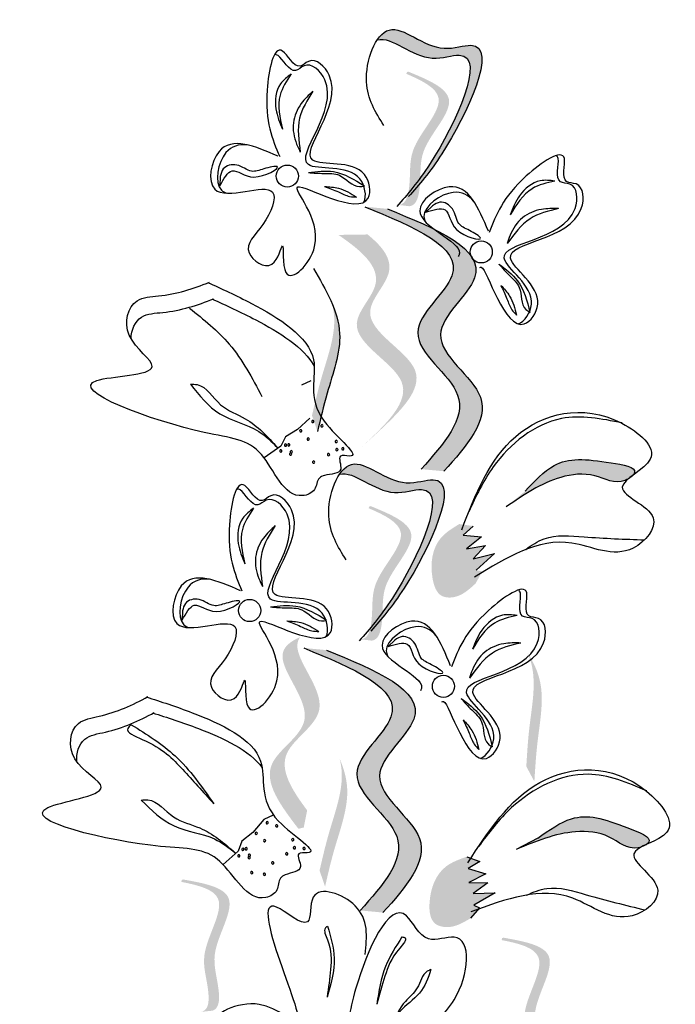
# Model space of a CAD drawing. Units: millimetres. Extents: x 49.7 to 123.8, y 50 to 147.4.
# Drawn here: x 50.7 to 52.1, y 112.1 to 114.1 of the extents above; entities that cross this region are included whole.
import ezdxf

# ---------------------------------------------------------------- set-up
doc = ezdxf.new("R2010")
doc.units = ezdxf.units.MM
doc.layers.add('Z_Pflanzebene', color=7, linetype='Continuous')
doc.layers.add('Z_Pflanzen', color=7, linetype='Continuous')

# ---------------------------------------------------------------- blocks, each defined once
blk = doc.blocks.new('Z_Lavendel_')
at = {"layer": 'Z_Pflanzen', "lineweight": 30, "true_color": 0x44a009}
h = blk.add_hatch(color=74, dxfattribs=at)
edge = h.paths.add_edge_path()
edge.add_spline(control_points=[(-5.0019, 27.6564), (-4.9846, 27.6764), (-4.9206, 27.7553), (-4.8137, 27.984), (-4.9672, 27.9281), (-5.0379, 28.0044), (-5.0729, 27.9733), (-5.0799, 27.9629)], knot_values=[0.883561, 0.883561, 0.883561, 0.883561, 1.33127, 2.496472, 2.777747, 3.378001, 3.566756, 3.566756, 3.566756, 3.566756], degree=3, periodic=0)
edge.add_spline(control_points=[(-5.0799, 27.9629), (-5.0797, 27.963), (-5.0498, 27.9711), (-4.9913, 27.908), (-4.8378, 27.9639), (-4.9343, 27.7575), (-4.9937, 27.6759), (-5.0042, 27.6625)], knot_values=[1.068339, 1.068339, 1.068339, 1.068339, 1.072316, 1.67257, 1.953845, 3.119046, 3.382077, 3.382077, 3.382077, 3.382077], degree=3, periodic=0)
edge.add_line((-5.0042, 27.6625), (-5.0019, 27.6564))
h = blk.add_hatch(color=74, dxfattribs=at)
edge = h.paths.add_edge_path()
edge.add_spline(control_points=[(-5.0362, 27.6241), (-5.0316, 27.6246), (-5.019, 27.6299), (-5.0096, 27.679), (-5.0194, 27.7495), (-4.917, 27.8438), (-4.987, 27.8793), (-5.0201, 27.8934)], knot_values=[0.560734, 0.560734, 0.560734, 0.560734, 1.190913, 2.562758, 5.447101, 10.10323, 13.468903, 13.468903, 13.468903, 13.468903], degree=3, periodic=0)
edge.add_spline(control_points=[(-5.0201, 27.8934), (-5.0195, 27.8947), (-5.0188, 27.8959), (-5.0182, 27.8972)], knot_values=[18.947861, 18.947861, 18.947861, 18.947861, 19.178659, 19.178659, 19.178659, 19.178659], degree=3, periodic=0)
edge.add_line((-5.0182, 27.8972), (-5.0155, 27.8976))
edge.add_spline(control_points=[(-5.0155, 27.8976), (-4.9762, 27.8814), (-4.8904, 27.8459), (-4.9981, 27.7467), (-4.9883, 27.6763), (-4.9976, 27.6278), (-5.0095, 27.6222), (-5.0135, 27.6215)], knot_values=[0, 0, 0, 0, 6.05927, 13.244655, 17.695802, 19.812847, 20.683744, 20.683744, 20.683744, 20.683744], degree=3, periodic=0)
edge.add_spline(control_points=[(-5.0135, 27.6215), (-5.0209, 27.6225), (-5.0285, 27.6234), (-5.0362, 27.6241)], knot_values=[3.688703, 3.688703, 3.688703, 3.688703, 4.546623, 4.546623, 4.546623, 4.546623], degree=3, periodic=0)
h = blk.add_hatch(color=74, dxfattribs=at)
edge = h.paths.add_edge_path()
edge.add_spline(control_points=[(-4.9428, 27.0777), (-4.8965, 27.1295), (-4.8088, 27.2277), (-5.0111, 27.3505), (-4.7984, 27.5096), (-4.9585, 27.5751), (-5.0588, 27.6162)], knot_values=[0, 0, 0, 0, 1.189658, 2.257664, 3.212729, 4.815743, 4.815743, 4.815743, 4.815743], degree=3, periodic=0)
edge.add_line((-5.0588, 27.6162), (-5.1054, 27.6206))
edge.add_spline(control_points=[(-5.1054, 27.6206), (-5.0051, 27.5795), (-4.845, 27.514), (-5.0578, 27.3549), (-4.8555, 27.2321), (-4.9432, 27.1338), (-4.9894, 27.082)], knot_values=[0, 0, 0, 0, 1.603014, 2.558079, 3.626085, 4.815743, 4.815743, 4.815743, 4.815743], degree=3, periodic=0)
edge.add_line((-4.9894, 27.082), (-4.9428, 27.0777))
h = blk.add_hatch(color=74, dxfattribs=at)
edge = h.paths.add_edge_path()
edge.add_line((-5.111, 27.1281), (-5.0836, 27.1528))
edge.add_spline(control_points=[(-5.0836, 27.1528), (-5.0345, 27.1985), (-4.9376, 27.2888), (-5.142, 27.383), (-5.0306, 27.4903), (-5.0683, 27.5384), (-5.0994, 27.5636)], knot_values=[1.581317, 1.581317, 1.581317, 1.581317, 5.969518, 10.234762, 12.618387, 15.483718, 15.483718, 15.483718, 15.483718], degree=3, periodic=0)
edge.add_line((-5.0994, 27.5636), (-5.1593, 27.5627))
edge.add_spline(control_points=[(-5.1593, 27.5627), (-5.112, 27.5302), (-5.0473, 27.4759), (-5.1694, 27.3583), (-4.965, 27.2642), (-5.0619, 27.1739), (-5.111, 27.1281)], knot_values=[0.665275, 0.665275, 0.665275, 0.665275, 4.446649, 6.830274, 11.095518, 15.483718, 15.483718, 15.483718, 15.483718], degree=3, periodic=0)
h = blk.add_hatch(color=74, dxfattribs=at)
edge = h.paths.add_edge_path()
edge.add_spline(control_points=[(-5.2022, 27.1592), (-5.1962, 27.1852), (-5.1808, 27.2516), (-5.1465, 27.3421), (-5.1638, 27.4018), (-5.1724, 27.4221)], knot_values=[0.549592, 0.549592, 0.549592, 0.549592, 1.117331, 1.997312, 2.458846, 2.458846, 2.458846, 2.458846], degree=3, periodic=0)
edge.add_spline(control_points=[(-5.1724, 27.4221), (-5.17, 27.4126), (-5.1622, 27.3634), (-5.1921, 27.2846), (-5.2074, 27.2182), (-5.2135, 27.1922)], knot_values=[3.19782, 3.19782, 3.19782, 3.19782, 4.05183, 7.578126, 9.853196, 9.853196, 9.853196, 9.853196], degree=3, periodic=0)
edge.add_line((-5.2135, 27.1922), (-5.2022, 27.1592))
h = blk.add_hatch(color=74, dxfattribs=at)
edge = h.paths.add_edge_path()
edge.add_spline(control_points=[(-5.0794, 26.7649), (-5.062, 26.785), (-4.9981, 26.8638), (-4.8911, 27.0925), (-5.0447, 27.0366), (-5.1154, 27.1129), (-5.1503, 27.0818), (-5.1573, 27.0715)], knot_values=[0.883561, 0.883561, 0.883561, 0.883561, 1.33127, 2.496472, 2.777747, 3.378001, 3.566756, 3.566756, 3.566756, 3.566756], degree=3, periodic=0)
edge.add_spline(control_points=[(-5.1573, 27.0715), (-5.1571, 27.0715), (-5.1273, 27.0796), (-5.0688, 27.0165), (-4.9152, 27.0724), (-5.0117, 26.866), (-5.0711, 26.7844), (-5.0817, 26.7711)], knot_values=[1.068339, 1.068339, 1.068339, 1.068339, 1.072316, 1.67257, 1.953845, 3.119046, 3.382077, 3.382077, 3.382077, 3.382077], degree=3, periodic=0)
edge.add_line((-5.0817, 26.7711), (-5.0794, 26.7649))
h = blk.add_hatch(color=74, dxfattribs=at)
edge = h.paths.add_edge_path()
edge.add_spline(control_points=[(-4.5546, 27.0697), (-4.553, 27.0715), (-4.5436, 27.0856), (-4.6384, 27.1021), (-4.7086, 27.108), (-4.7568, 27.0571), (-4.7763, 27.0365)], knot_values=[0, 0, 0, 0, 0.026547, 0.21034, 0.62128, 0.901123, 0.901123, 0.901123, 0.901123], degree=3, periodic=0)
edge.add_line((-4.7763, 27.0365), (-4.8147, 27.0047))
edge.add_spline(control_points=[(-4.8147, 27.0047), (-4.7793, 27.0289), (-4.7244, 27.0663), (-4.6343, 27.0771), (-4.5905, 27.0488), (-4.5665, 27.0608), (-4.5645, 27.062)], knot_values=[0.941704, 0.941704, 0.941704, 0.941704, 1.387469, 1.632284, 1.855192, 1.875474, 1.875474, 1.875474, 1.875474], degree=3, periodic=0)
edge.add_spline(control_points=[(-4.5645, 27.062), (-4.5615, 27.0645), (-4.5582, 27.0671), (-4.5546, 27.0697)], knot_values=[2.031207, 2.031207, 2.031207, 2.031207, 2.070878, 2.070878, 2.070878, 2.070878], degree=3, periodic=0)
h = blk.add_hatch(color=74, dxfattribs=at)
edge = h.paths.add_edge_path()
edge.add_spline(control_points=[(-5.1137, 26.7326), (-5.1091, 26.7332), (-5.0965, 26.7384), (-5.087, 26.7876), (-5.0968, 26.858), (-4.9944, 26.9523), (-5.0645, 26.9879), (-5.0975, 27.0019)], knot_values=[0.560734, 0.560734, 0.560734, 0.560734, 1.190913, 2.562758, 5.447101, 10.10323, 13.468903, 13.468903, 13.468903, 13.468903], degree=3, periodic=0)
edge.add_spline(control_points=[(-5.0975, 27.0019), (-5.0969, 27.0032), (-5.0963, 27.0044), (-5.0956, 27.0057)], knot_values=[18.947861, 18.947861, 18.947861, 18.947861, 19.178659, 19.178659, 19.178659, 19.178659], degree=3, periodic=0)
edge.add_line((-5.0956, 27.0057), (-5.093, 27.0061))
edge.add_spline(control_points=[(-5.093, 27.0061), (-5.0537, 26.9899), (-4.9679, 26.9544), (-5.0756, 26.8552), (-5.0657, 26.7848), (-5.0751, 26.7363), (-5.0869, 26.7307), (-5.0909, 26.73)], knot_values=[0, 0, 0, 0, 6.05927, 13.244655, 17.695802, 19.812847, 20.683744, 20.683744, 20.683744, 20.683744], degree=3, periodic=0)
edge.add_spline(control_points=[(-5.0909, 26.73), (-5.0984, 26.7311), (-5.1059, 26.7319), (-5.1137, 26.7326)], knot_values=[3.688703, 3.688703, 3.688703, 3.688703, 4.546623, 4.546623, 4.546623, 4.546623], degree=3, periodic=0)
h = blk.add_hatch(color=74, dxfattribs=at)
edge = h.paths.add_edge_path()
edge.add_spline(control_points=[(-4.9112, 26.9693), (-4.9252, 26.9608), (-4.9635, 26.9375), (-4.9737, 26.8749), (-4.9559, 26.8187), (-4.9106, 26.8171), (-4.891, 26.8351), (-4.8778, 26.8473)], knot_values=[0, 0, 0, 0, 0.161114, 0.441427, 0.586891, 0.672069, 0.848925, 0.848925, 0.848925, 0.848925], degree=3, periodic=0)
edge.add_line((-4.8778, 26.8473), (-4.864, 26.872))
edge.add_line((-4.864, 26.872), (-4.8766, 26.8749))
edge.add_line((-4.8766, 26.8749), (-4.8391, 26.9087))
edge.add_line((-4.8391, 26.9087), (-4.883, 26.8977))
edge.add_line((-4.883, 26.8977), (-4.8577, 26.9256))
edge.add_line((-4.8577, 26.9256), (-4.8964, 26.9183))
edge.add_line((-4.8964, 26.9183), (-4.8657, 26.9429))
edge.add_line((-4.8657, 26.9429), (-4.9031, 26.9464))
edge.add_line((-4.9031, 26.9464), (-4.8827, 26.9652))
edge.add_line((-4.8827, 26.9652), (-4.9112, 26.9693))
h = blk.add_hatch(color=74, dxfattribs=at)
edge = h.paths.add_edge_path()
edge.add_spline(control_points=[(-5.2235, 26.3818), (-5.2545, 26.4234), (-5.3037, 26.5002), (-5.1469, 26.587), (-5.255, 26.6963), (-5.2413, 26.7325), (-5.2379, 26.7373)], knot_values=[3.509882, 3.509882, 3.509882, 3.509882, 7.088532, 10.237069, 14.170147, 14.843915, 14.843915, 14.843915, 14.843915], degree=3, periodic=0)
edge.add_spline(control_points=[(-5.2379, 26.7373), (-5.2591, 26.7282), (-5.3024, 26.692), (-5.1774, 26.5656), (-5.3411, 26.4749), (-5.2773, 26.3911), (-5.2414, 26.3439)], knot_values=[2.295062, 2.295062, 2.295062, 2.295062, 4.18365, 8.116728, 11.265265, 15.317095, 15.317095, 15.317095, 15.317095], degree=3, periodic=0)
edge.add_line((-5.2414, 26.3439), (-5.2304, 26.3467))
edge.add_spline(control_points=[(-5.2304, 26.3467), (-5.2282, 26.3584), (-5.2258, 26.3701), (-5.2235, 26.3818)], knot_values=[144.751726, 144.751726, 144.751726, 144.751726, 145.762031, 145.762031, 145.762031, 145.762031], degree=3, periodic=0)
h = blk.add_hatch(color=74, dxfattribs=at)
edge = h.paths.add_edge_path()
edge.add_spline(control_points=[(-5.0679, 26.172), (-5.0216, 26.2238), (-4.9339, 26.3221), (-5.1362, 26.4449), (-4.9235, 26.604), (-5.0836, 26.6695), (-5.1839, 26.7106)], knot_values=[0, 0, 0, 0, 1.189658, 2.257664, 3.212729, 4.815743, 4.815743, 4.815743, 4.815743], degree=3, periodic=0)
edge.add_line((-5.1839, 26.7106), (-5.2305, 26.715))
edge.add_spline(control_points=[(-5.2305, 26.715), (-5.1302, 26.6739), (-4.9701, 26.6083), (-5.1829, 26.4493), (-4.9806, 26.3265), (-5.0683, 26.2282), (-5.1145, 26.1764)], knot_values=[0, 0, 0, 0, 1.603014, 2.558079, 3.626085, 4.815743, 4.815743, 4.815743, 4.815743], degree=3, periodic=0)
edge.add_line((-5.1145, 26.1764), (-5.0679, 26.172))
h = blk.add_hatch(color=74, dxfattribs=at)
edge = h.paths.add_edge_path()
edge.add_spline(control_points=[(-4.7571, 26.4411), (-4.7554, 26.4678), (-4.7513, 26.5358), (-4.7324, 26.6308), (-4.7594, 26.6868), (-4.7712, 26.7053)], knot_values=[0.549592, 0.549592, 0.549592, 0.549592, 1.117331, 1.997312, 2.458846, 2.458846, 2.458846, 2.458846], degree=3, periodic=0)
edge.add_spline(control_points=[(-4.7712, 26.7053), (-4.7673, 26.6964), (-4.7514, 26.6491), (-4.7679, 26.5665), (-4.772, 26.4985), (-4.7736, 26.4718)], knot_values=[3.19782, 3.19782, 3.19782, 3.19782, 4.05183, 7.578126, 9.853196, 9.853196, 9.853196, 9.853196], degree=3, periodic=0)
edge.add_line((-4.7736, 26.4718), (-4.7571, 26.4411))
h = blk.add_hatch(color=74, dxfattribs=at)
edge = h.paths.add_edge_path()
edge.add_spline(control_points=[(-5.1867, 26.2253), (-5.1807, 26.2514), (-5.1653, 26.3177), (-5.131, 26.4083), (-5.1483, 26.468), (-5.1569, 26.4883)], knot_values=[0.549592, 0.549592, 0.549592, 0.549592, 1.117331, 1.997312, 2.458846, 2.458846, 2.458846, 2.458846], degree=3, periodic=0)
edge.add_spline(control_points=[(-5.1569, 26.4883), (-5.1545, 26.4787), (-5.1467, 26.4295), (-5.1766, 26.3507), (-5.1919, 26.2844), (-5.198, 26.2583)], knot_values=[3.19782, 3.19782, 3.19782, 3.19782, 4.05183, 7.578126, 9.853196, 9.853196, 9.853196, 9.853196], degree=3, periodic=0)
edge.add_line((-5.198, 26.2583), (-5.1867, 26.2253))
h = blk.add_hatch(color=74, dxfattribs=at)
edge = h.paths.add_edge_path()
edge.add_spline(control_points=[(-4.5264, 26.3122), (-4.5244, 26.3136), (-4.5124, 26.3256), (-4.6018, 26.361), (-4.6693, 26.3811), (-4.7269, 26.3411), (-4.7502, 26.3249)], knot_values=[0, 0, 0, 0, 0.021073, 0.16697, 0.493177, 0.715318, 0.715318, 0.715318, 0.715318], degree=3, periodic=0)
edge.add_line((-4.7502, 26.3249), (-4.7942, 26.3016))
edge.add_spline(control_points=[(-4.7942, 26.3016), (-4.7546, 26.318), (-4.6933, 26.3435), (-4.6028, 26.3357), (-4.5658, 26.2991), (-4.5398, 26.306), (-4.5377, 26.3067)], knot_values=[0.747532, 0.747532, 0.747532, 0.747532, 1.101384, 1.29572, 1.472665, 1.488766, 1.488766, 1.488766, 1.488766], degree=3, periodic=0)
edge.add_spline(control_points=[(-4.5377, 26.3067), (-4.5342, 26.3085), (-4.5304, 26.3104), (-4.5264, 26.3122)], knot_values=[1.612387, 1.612387, 1.612387, 1.612387, 1.643879, 1.643879, 1.643879, 1.643879], degree=3, periodic=0)
h = blk.add_hatch(color=74, dxfattribs=at)
edge = h.paths.add_edge_path()
edge.add_spline(control_points=[(-4.896, 26.2866), (-4.9114, 26.2811), (-4.9536, 26.2661), (-4.9764, 26.2069), (-4.9704, 26.1483), (-4.9264, 26.1375), (-4.9035, 26.1511), (-4.8881, 26.1603)], knot_values=[0, 0, 0, 0, 0.161114, 0.441427, 0.586891, 0.672069, 0.848925, 0.848925, 0.848925, 0.848925], degree=3, periodic=0)
edge.add_line((-4.8881, 26.1603), (-4.8695, 26.1817))
edge.add_line((-4.8695, 26.1817), (-4.8812, 26.1872))
edge.add_line((-4.8812, 26.1872), (-4.8377, 26.2126))
edge.add_line((-4.8377, 26.2126), (-4.8829, 26.2108))
edge.add_line((-4.8829, 26.2108), (-4.8525, 26.2329))
edge.add_line((-4.8525, 26.2329), (-4.8919, 26.2337))
edge.add_line((-4.8919, 26.2337), (-4.8567, 26.2515))
edge.add_line((-4.8567, 26.2515), (-4.8927, 26.2626))
edge.add_line((-4.8927, 26.2626), (-4.8689, 26.2768))
edge.add_line((-4.8689, 26.2768), (-4.896, 26.2866))
h = blk.add_hatch(color=74, dxfattribs=at)
edge = h.paths.add_edge_path()
edge.add_spline(control_points=[(-5.4402, 25.9682), (-5.4359, 25.9698), (-5.4247, 25.9776), (-5.4259, 26.0276), (-5.4504, 26.0944), (-5.3704, 26.2083), (-5.4464, 26.2281), (-5.4817, 26.2349)], knot_values=[0.560734, 0.560734, 0.560734, 0.560734, 1.190913, 2.562758, 5.447101, 10.10323, 13.468903, 13.468903, 13.468903, 13.468903], degree=3, periodic=0)
edge.add_spline(control_points=[(-5.4817, 26.2349), (-5.4813, 26.2362), (-5.481, 26.2376), (-5.4806, 26.239)], knot_values=[18.947861, 18.947861, 18.947861, 18.947861, 19.178659, 19.178659, 19.178659, 19.178659], degree=3, periodic=0)
edge.add_line((-5.4806, 26.239), (-5.4781, 26.2399))
edge.add_spline(control_points=[(-5.4781, 26.2399), (-5.4363, 26.2324), (-5.3449, 26.2159), (-5.429, 26.0962), (-5.4045, 26.0294), (-5.4033, 25.9801), (-5.4138, 25.9721), (-5.4175, 25.9706)], knot_values=[0, 0, 0, 0, 6.05927, 13.244655, 17.695802, 19.812847, 20.683744, 20.683744, 20.683744, 20.683744], degree=3, periodic=0)
edge.add_spline(control_points=[(-5.4175, 25.9706), (-5.425, 25.97), (-5.4326, 25.9692), (-5.4402, 25.9682)], knot_values=[3.688703, 3.688703, 3.688703, 3.688703, 4.546623, 4.546623, 4.546623, 4.546623], degree=3, periodic=0)
h = blk.add_hatch(color=74, dxfattribs=at)
edge = h.paths.add_edge_path()
edge.add_spline(control_points=[(-4.7829, 25.8489), (-4.7785, 25.8504), (-4.7674, 25.8582), (-4.7686, 25.9082), (-4.7931, 25.975), (-4.713, 26.0889), (-4.789, 26.1088), (-4.8243, 26.1155)], knot_values=[0.560734, 0.560734, 0.560734, 0.560734, 1.190913, 2.562758, 5.447101, 10.10323, 13.468903, 13.468903, 13.468903, 13.468903], degree=3, periodic=0)
edge.add_spline(control_points=[(-4.8243, 26.1155), (-4.824, 26.1168), (-4.8236, 26.1182), (-4.8233, 26.1196)], knot_values=[18.947861, 18.947861, 18.947861, 18.947861, 19.178659, 19.178659, 19.178659, 19.178659], degree=3, periodic=0)
edge.add_line((-4.8233, 26.1196), (-4.8207, 26.1205))
edge.add_spline(control_points=[(-4.8207, 26.1205), (-4.7789, 26.113), (-4.6875, 26.0966), (-4.7717, 25.9768), (-4.7472, 25.91), (-4.746, 25.8607), (-4.7564, 25.8527), (-4.7602, 25.8512)], knot_values=[0, 0, 0, 0, 6.05927, 13.244655, 17.695802, 19.812847, 20.683744, 20.683744, 20.683744, 20.683744], degree=3, periodic=0)
edge.add_spline(control_points=[(-4.7602, 25.8512), (-4.7676, 25.8506), (-4.7752, 25.8498), (-4.7829, 25.8489)], knot_values=[3.688703, 3.688703, 3.688703, 3.688703, 4.546623, 4.546623, 4.546623, 4.546623], degree=3, periodic=0)
at = {"layer": 'Z_Pflanzen', "color": 74, "lineweight": 30, "true_color": 0x44a009}
for p, q in [((-5.4018, 27.6823), (-5.4025, 27.6635)), ((-4.966, 27.6225), (-4.9796, 27.6094)), ((-5.2157, 27.2635), (-5.2349, 27.2543)), ((-5.2179, 27.1869), (-5.2432, 27.1636)), ((-5.2432, 27.1636), (-5.2677, 27.1482)), ((-5.2677, 27.1482), (-5.2778, 27.1291)), ((-5.2778, 27.1291), (-5.3116, 27.1051)), ((-4.8827, 26.9652), (-4.9031, 26.9464)), ((-4.9031, 26.9464), (-4.8657, 26.9429)), ((-4.8657, 26.9429), (-4.8964, 26.9183)), ((-4.8964, 26.9183), (-4.8577, 26.9256)), ((-4.8577, 26.9256), (-4.883, 26.8977)), ((-4.883, 26.8977), (-4.8391, 26.9087)), ((-4.8391, 26.9087), (-4.8766, 26.8749)), ((-5.4792, 26.7909), (-5.4799, 26.772)), ((-5.0435, 26.731), (-5.057, 26.7179)), ((-5.2931, 26.3721), (-5.3124, 26.3628)), ((-5.3124, 26.3628), (-5.3348, 26.3366)), ((-5.3348, 26.3366), (-5.3573, 26.3185)), ((-5.3573, 26.3185), (-5.365, 26.2983)), ((-4.7502, 26.3249), (-4.7942, 26.3016)), ((-5.365, 26.2983), (-5.3957, 26.2705)), ((-4.896, 26.2866), (-4.8689, 26.2768)), ((-4.8689, 26.2768), (-4.8927, 26.2626)), ((-4.8927, 26.2626), (-4.8567, 26.2515)), ((-4.8567, 26.2515), (-4.8919, 26.2337)), ((-4.8919, 26.2337), (-4.8525, 26.2329)), ((-4.8525, 26.2329), (-4.8829, 26.2108)), ((-4.8829, 26.2108), (-4.8377, 26.2126)), ((-4.8377, 26.2126), (-4.8812, 26.1872)), ((-4.8695, 26.1817), (-4.8881, 26.1603)), ((-4.8812, 26.1872), (-4.8695, 26.1817))]:
    blk.add_line(p, q, dxfattribs=at)
for centre in [(-5.2642, 27.6834), (-4.8662, 27.5278), (-5.3416, 26.7919), (-4.9437, 26.6363)]:
    blk.add_circle(centre, 0.0227, dxfattribs=at)
for centre, start, end in [((-5.2119, 27.1798), 27.7452, 207.7452), ((-5.2119, 27.1798), 207.7452, 27.7452), ((-5.2367, 27.1607), 27.7452, 207.7452), ((-5.2367, 27.1607), 207.7452, 27.7452), ((-5.1932, 27.1711), 27.7452, 207.7452), ((-5.1932, 27.1711), 207.7452, 27.7452), ((-5.2215, 27.1437), 27.7452, 207.7452), ((-5.2215, 27.1437), 207.7452, 27.7452), ((-5.1638, 27.1389), 27.7452, 207.7452), ((-5.1638, 27.1389), 207.7452, 27.7452), ((-5.2776, 27.1192), 27.7452, 207.7452), ((-5.2776, 27.1192), 207.7452, 27.7452), ((-5.268, 27.1314), 27.7452, 207.7452), ((-5.268, 27.1314), 207.7452, 27.7452), ((-5.2612, 27.1318), 27.7452, 207.7452), ((-5.2612, 27.1318), 207.7452, 27.7452), ((-5.256, 27.1178), 27.7452, 207.7452), ((-5.256, 27.1178), 207.7452, 27.7452), ((-5.1624, 27.1221), 27.7452, 207.7452), ((-5.1624, 27.1221), 207.7452, 27.7452), ((-5.1502, 27.1239), 34.5291, 214.5291), ((-5.1502, 27.1239), 214.5291, 34.5291), ((-5.2574, 27.113), 27.7452, 207.7452), ((-5.2574, 27.113), 207.7452, 27.7452), ((-5.2102, 27.0965), 27.7452, 207.7452), ((-5.2102, 27.0965), 207.7452, 27.7452), ((-5.1796, 27.1118), 27.7452, 207.7452), ((-5.1796, 27.1118), 207.7452, 27.7452), ((-5.3056, 26.3565), 34.5291, 214.5291), ((-5.3056, 26.3565), 214.5291, 34.5291), ((-5.286, 26.35), 34.5291, 214.5291), ((-5.286, 26.35), 214.5291, 34.5291), ((-5.328, 26.3346), 34.5291, 214.5291), ((-5.328, 26.3346), 214.5291, 34.5291), ((-5.3108, 26.3195), 34.5291, 214.5291), ((-5.3108, 26.3195), 214.5291, 34.5291), ((-5.253, 26.3216), 34.5291, 214.5291), ((-5.253, 26.3216), 214.5291, 34.5291), ((-5.3637, 26.2885), 34.5291, 214.5291), ((-5.3637, 26.2885), 214.5291, 34.5291), ((-5.3555, 26.3018), 34.5291, 214.5291), ((-5.3555, 26.3018), 214.5291, 34.5291), ((-5.3489, 26.303), 34.5291, 214.5291), ((-5.3489, 26.303), 214.5291, 34.5291), ((-5.3421, 26.2897), 34.5291, 214.5291), ((-5.3421, 26.2897), 214.5291, 34.5291), ((-5.2655, 26.2927), 34.5291, 214.5291), ((-5.2655, 26.2927), 214.5291, 34.5291), ((-5.2496, 26.305), 34.5291, 214.5291), ((-5.2496, 26.305), 214.5291, 34.5291), ((-5.2299, 26.3037), 34.5291, 214.5291), ((-5.2299, 26.3037), 214.5291, 34.5291), ((-5.3428, 26.2848), 34.5291, 214.5291), ((-5.3428, 26.2848), 214.5291, 34.5291), ((-5.2941, 26.274), 34.5291, 214.5291), ((-5.2941, 26.274), 214.5291, 34.5291), ((-5.3373, 26.2541), 34.5291, 214.5291), ((-5.3373, 26.2541), 214.5291, 34.5291), ((-5.3113, 26.2506), 34.5291, 214.5291), ((-5.3113, 26.2506), 214.5291, 34.5291)]:
    blk.add_arc(centre, 0.00236, start, end, dxfattribs=at)
for points in [[(-5.0663, 27.7874), (-5.1016, 27.8769), (-5.0552, 27.9832), (-4.9425, 27.9457), (-4.8872, 27.9518), (-4.947, 27.7291), (-5.0152, 27.6412)], [(-5.283, 27.7241), (-5.4043, 27.7338), (-5.4133, 27.6565), (-5.2946, 27.6504), (-5.3145, 27.5843), (-5.3426, 27.5257), (-5.2958, 27.5026), (-5.2742, 27.5401), (-5.267, 27.4855), (-5.2081, 27.5392), (-5.2425, 27.6611), (-5.1737, 27.6376), (-5.098, 27.6383), (-5.1061, 27.6868), (-5.2118, 27.716), (-5.178, 27.8902), (-5.2207, 27.9189), (-5.2381, 27.9091), (-5.2741, 27.94), (-5.3057, 27.8599), (-5.2799, 27.7236)], [(-5.2563, 27.8931), (-5.2781, 27.8727), (-5.2875, 27.8211), (-5.2742, 27.7794)], [(-5.2563, 27.8931), (-5.279, 27.8494), (-5.2742, 27.7794)], [(-5.2115, 27.8577), (-5.2358, 27.8321), (-5.2518, 27.7927), (-5.2451, 27.7491), (-5.2375, 27.7327)], [(-5.2115, 27.8577), (-5.2391, 27.8022), (-5.2375, 27.7327)], [(-5.4025, 27.6635), (-5.3776, 27.6941), (-5.3328, 27.6815), (-5.2848, 27.7029), (-5.3123, 27.6983), (-5.3376, 27.6934), (-5.3679, 27.706), (-5.3959, 27.6981), (-5.4018, 27.6823)], [(-5.221, 27.6906), (-5.1695, 27.6925), (-5.106, 27.6636)], [(-5.221, 27.6906), (-5.189, 27.6889), (-5.1573, 27.685), (-5.1163, 27.6618), (-5.106, 27.6636)], [(-4.7151, 27.6733), (-4.7449, 27.6737), (-4.7874, 27.6431), (-4.8068, 27.6039)], [(-4.7151, 27.6733), (-4.7617, 27.6576), (-4.8068, 27.6039)], [(-5.1877, 27.6619), (-5.1592, 27.6586), (-5.1219, 27.6404)], [(-5.1877, 27.6619), (-5.1593, 27.6508), (-5.1363, 27.6416), (-5.1219, 27.6404)], [(-4.9796, 27.6094), (-4.9405, 27.6142), (-4.9169, 27.574), (-4.8676, 27.5561), (-4.8905, 27.5719), (-4.9122, 27.5859), (-4.9253, 27.616), (-4.9509, 27.6298), (-4.966, 27.6225)], [(-5.1054, 27.6206), (-4.9263, 27.479), (-4.9963, 27.3624), (-4.9146, 27.2341), (-4.9894, 27.082)], [(-5.0588, 27.6162), (-4.8797, 27.4746), (-4.9497, 27.358), (-4.8679, 27.2297), (-4.9428, 27.0777)], [(-4.7074, 27.6167), (-4.7426, 27.6151), (-4.7815, 27.5979), (-4.8069, 27.5619), (-4.8128, 27.5448)], [(-4.7074, 27.6167), (-4.7657, 27.596), (-4.8128, 27.5448)], [(-4.8301, 27.503), (-4.7917, 27.4686), (-4.7661, 27.4038)], [(-4.8301, 27.503), (-4.8083, 27.4795), (-4.7881, 27.4547), (-4.7747, 27.4097), (-4.7661, 27.4038)], [(-5.2107, 27.4938), (-5.1568, 27.3603), (-5.1825, 27.2376), (-5.2022, 27.1592)], [(-4.826, 27.4592), (-4.8078, 27.4371), (-4.7936, 27.3982)], [(-4.826, 27.4592), (-4.8133, 27.4315), (-4.8031, 27.4089), (-4.7936, 27.3982)], [(-5.4651, 27.4125), (-5.3833, 27.3382), (-5.3163, 27.2311)], [(-5.463, 27.2564), (-5.4026, 27.1957), (-5.323, 27.1593), (-5.2843, 27.1263)], [(-5.463, 27.2564), (-5.4495, 27.2554), (-5.4011, 27.2142), (-5.3504, 27.1854), (-5.2843, 27.1263)], [(-4.9063, 26.9576), (-4.7952, 27.1491), (-4.5775, 27.1761), (-4.5191, 27.1024), (-4.5766, 27.0448), (-4.5133, 26.9823), (-4.554, 26.9201), (-4.6805, 26.9303), (-4.8797, 26.8604)], [(-4.5766, 27.1769), (-4.7017, 27.1857), (-4.8415, 27.0867), (-4.8918, 26.9945)], [(-5.1437, 26.896), (-5.179, 26.9855), (-5.1326, 27.0917), (-5.02, 27.0542), (-4.9646, 27.0603), (-5.0244, 26.8377), (-5.0927, 26.7497)], [(-4.7763, 27.0365), (-4.7166, 27.0892), (-4.5997, 27.095), (-4.5513, 27.0749), (-4.5705, 27.059), (-4.6333, 27.0684), (-4.7029, 27.065), (-4.8147, 27.0047)], [(-5.3604, 26.8326), (-5.4818, 26.8423), (-5.4908, 26.765), (-5.372, 26.7589), (-5.3919, 26.6928), (-5.42, 26.6343), (-5.3733, 26.6111), (-5.3516, 26.6487), (-5.3445, 26.594), (-5.2856, 26.6477), (-5.3199, 26.7696), (-5.2512, 26.7462), (-5.1755, 26.7468), (-5.1836, 26.7953), (-5.2892, 26.8246), (-5.2555, 26.9987), (-5.2982, 27.0275), (-5.3155, 27.0176), (-5.3516, 27.0485), (-5.3831, 26.9684), (-5.3573, 26.8322)], [(-5.3338, 27.0016), (-5.3555, 26.9812), (-5.3649, 26.9296), (-5.3517, 26.8879)], [(-5.3338, 27.0016), (-5.3564, 26.9579), (-5.3517, 26.8879)], [(-5.2889, 26.9662), (-5.3132, 26.9406), (-5.3293, 26.9012), (-5.3226, 26.8576), (-5.3149, 26.8412)], [(-5.2889, 26.9662), (-5.3166, 26.9107), (-5.3149, 26.8412)], [(-5.4799, 26.772), (-5.4551, 26.8026), (-5.4102, 26.79), (-5.3623, 26.8114), (-5.3898, 26.8068), (-5.4151, 26.8019), (-5.4454, 26.8145), (-5.4734, 26.8066), (-5.4792, 26.7909)], [(-5.2985, 26.7991), (-5.2469, 26.801), (-5.1835, 26.7721)], [(-5.2985, 26.7991), (-5.2664, 26.7974), (-5.2347, 26.7935), (-5.1938, 26.7704), (-5.1835, 26.7721)], [(-4.7925, 26.7818), (-4.8224, 26.7822), (-4.8649, 26.7516), (-4.8843, 26.7124)], [(-4.7925, 26.7818), (-4.8391, 26.7661), (-4.8843, 26.7124)], [(-5.2651, 26.7705), (-5.2368, 26.7593), (-5.2137, 26.7501), (-5.1994, 26.749)], [(-5.2651, 26.7705), (-5.2367, 26.7671), (-5.1994, 26.749)], [(-5.057, 26.7179), (-5.0179, 26.7227), (-4.9944, 26.6825), (-4.945, 26.6647), (-4.968, 26.6804), (-4.9896, 26.6944), (-5.0027, 26.7245), (-5.0283, 26.7383), (-5.0435, 26.731)], [(-5.2305, 26.715), (-5.0514, 26.5734), (-5.1214, 26.4568), (-5.0397, 26.3285), (-5.1145, 26.1764)], [(-4.7848, 26.7252), (-4.82, 26.7236), (-4.8589, 26.7064), (-4.8843, 26.6704), (-4.8902, 26.6533)], [(-4.7848, 26.7252), (-4.8432, 26.7045), (-4.8902, 26.6533)], [(-5.1839, 26.7106), (-5.0047, 26.569), (-5.0748, 26.4524), (-4.993, 26.3241), (-5.0679, 26.172)], [(-4.9076, 26.6115), (-4.8857, 26.5881), (-4.8656, 26.5633), (-4.8522, 26.5182), (-4.8435, 26.5123)], [(-4.9076, 26.6115), (-4.8691, 26.5771), (-4.8435, 26.5123)], [(-5.5845, 26.5576), (-5.5917, 26.55), (-5.5619, 26.5275), (-5.4787, 26.4655), (-5.4153, 26.3951)], [(-5.5845, 26.5576), (-5.4945, 26.4935), (-5.4153, 26.3951)], [(-4.9034, 26.5677), (-4.8908, 26.5401), (-4.8805, 26.5174), (-4.871, 26.5067)], [(-4.9034, 26.5677), (-4.8853, 26.5456), (-4.871, 26.5067)], [(-4.8936, 26.2741), (-4.7458, 26.439), (-4.5271, 26.4211), (-4.485, 26.337), (-4.5529, 26.2924), (-4.5037, 26.2182), (-4.5563, 26.1656), (-4.678, 26.2014), (-4.8873, 26.1736)], [(-4.526, 26.4217), (-4.6467, 26.4558), (-4.8038, 26.3873), (-4.8718, 26.3074)], [(-5.564, 26.4028), (-5.5504, 26.4034), (-5.4976, 26.3683), (-5.4438, 26.3456), (-5.3711, 26.2948)], [(-5.564, 26.4028), (-5.4968, 26.3497), (-5.4135, 26.323), (-5.3711, 26.2948)], [(-4.7502, 26.3249), (-4.681, 26.3644), (-4.5653, 26.3461), (-4.5221, 26.3166), (-4.5441, 26.305), (-4.6036, 26.327), (-4.6725, 26.3378), (-4.7942, 26.3016)], [(-5.1045, 26.0861), (-5.125, 26.1859), (-5.2109, 26.2035), (-5.2228, 26.153), (-5.2866, 26.1832), (-5.2439, 25.943), (-5.3221, 25.9835), (-5.4088, 25.9448), (-5.3692, 25.9145), (-5.4073, 25.852), (-5.28, 25.8158)], [(-5.1816, 26.1444), (-5.1857, 26.1406), (-5.182, 26.1163), (-5.1754, 26.0553), (-5.1826, 25.9984)], [(-5.1816, 26.1444), (-5.168, 26.0782), (-5.1826, 25.9984)], [(-5.0288, 26.1223), (-5.0226, 26.1199), (-5.0334, 26.0991), (-5.0638, 26.0414), (-5.0806, 25.9843)], [(-5.0288, 26.1223), (-5.0624, 26.0615), (-5.0806, 25.9843)], [(-4.9693, 26.0549), (-4.9771, 26.0515), (-4.9976, 26.0172), (-5.0219, 25.9898), (-5.0493, 25.9413)], [(-4.9693, 26.0549), (-4.9929, 26.0065), (-5.033, 25.9688), (-5.0493, 25.9413)]]:
    blk.add_spline(points, degree=3, dxfattribs=at)
for points, knots in [([(-5.0799, 27.9629), (-5.0797, 27.963), (-5.0498, 27.9711), (-4.9913, 27.908), (-4.8378, 27.9639), (-4.9512, 27.7213), (-5.0177, 27.6457), (-5.0393, 27.6211)], [1.068339, 1.068339, 1.068339, 1.068339, 1.072316, 1.67257, 1.953845, 3.119046, 3.681842, 3.681842, 3.681842, 3.681842]), ([(-5.1068, 27.6299), (-5.1009, 27.6421), (-5.1123, 27.7144), (-5.3057, 27.672), (-5.1317, 27.8421), (-5.2213, 27.9231), (-5.2551, 27.8863), (-5.2764, 27.9307), (-5.2883, 27.933), (-5.2906, 27.9324)], [4.846162, 4.846162, 4.846162, 4.846162, 5.089649, 5.643821, 6.540377, 6.80074, 6.90144, 7.141517, 7.203008, 7.203008, 7.203008, 7.203008]), ([(-5.3467, 27.7476), (-5.364, 27.749), (-5.4016, 27.7391), (-5.4163, 27.6626), (-5.3931, 27.6497), (-5.3891, 27.6484)], [0.3530878, 0.3530878, 0.3530878, 0.3530878, 0.6153275, 1.0086267, 1.0769732, 1.0769732, 1.0769732, 1.0769732]), ([(-4.8692, 27.4956), (-4.8683, 27.4968), (-4.8613, 27.4993), (-4.8358, 27.428), (-4.7853, 27.3554), (-4.7219, 27.4446), (-4.8911, 27.5486), (-4.6477, 27.5503), (-4.6561, 27.6709), (-4.706, 27.6678), (-4.676, 27.7579), (-4.8136, 27.6621), (-4.8359, 27.6037), (-4.8496, 27.5676)], [4.02713, 4.02713, 4.02713, 4.02713, 4.091095, 4.458336, 4.841085, 5.089649, 5.643821, 6.540377, 6.80074, 6.90144, 7.141517, 7.576309, 8.277425, 8.277425, 8.277425, 8.277425]), ([(-4.79, 27.38), (-4.7772, 27.3847), (-4.7354, 27.4447), (-4.904, 27.5484), (-4.6607, 27.5501), (-4.669, 27.6707), (-4.7189, 27.6676), (-4.7034, 27.7143), (-4.7104, 27.7243), (-4.7125, 27.7255)], [4.846162, 4.846162, 4.846162, 4.846162, 5.089649, 5.643821, 6.540377, 6.80074, 6.90144, 7.141517, 7.203008, 7.203008, 7.203008, 7.203008]), ([(-4.8515, 27.5701), (-4.8714, 27.618), (-4.9041, 27.6965), (-5.0456, 27.5966), (-4.9016, 27.5479), (-4.912, 27.5208), (-4.9134, 27.5187)], [0, 0, 0, 0, 0.615327, 1.008627, 1.609711, 1.660837, 1.660837, 1.660837, 1.660837]), ([(-4.8811, 27.6313), (-4.8926, 27.6443), (-4.9265, 27.6632), (-4.9902, 27.6183), (-4.9824, 27.5929), (-4.9804, 27.5893)], [0.3530878, 0.3530878, 0.3530878, 0.3530878, 0.6153275, 1.0086267, 1.0769732, 1.0769732, 1.0769732, 1.0769732]), ([(-5.4279, 27.4652), (-5.399, 27.4523), (-5.3187, 27.4153), (-5.1732, 27.3255), (-5.2406, 27.2027), (-5.0995, 27.0995), (-5.1649, 27.1142), (-5.1433, 27.0705), (-5.181, 27.073), (-5.2036, 27.0627), (-5.204, 27.0364), (-5.2682, 27.0105), (-5.3109, 27.1428), (-5.4502, 27.1482), (-5.8, 27.274), (-5.4871, 27.2731), (-5.609, 27.3482), (-5.5868, 27.4349), (-5.5054, 27.4367), (-5.4572, 27.4523), (-5.4242, 27.4655)], [0.060767, 0.060767, 0.060767, 0.060767, 0.375505, 0.921862, 1.329491, 1.607338, 1.663334, 1.747289, 1.860687, 1.898255, 1.978418, 2.066078, 2.446066, 2.845256, 3.623815, 3.997392, 4.250465, 4.481275, 4.62405, 4.965032, 4.965032, 4.965032, 4.965032]), ([(-5.5849, 27.3495), (-5.5847, 27.368), (-5.5694, 27.4013), (-5.4965, 27.4028), (-5.4483, 27.4185), (-5.4153, 27.4317)], [4.3251381, 4.3251381, 4.3251381, 4.3251381, 4.4812749, 4.6240504, 4.9650324, 4.9650324, 4.9650324, 4.9650324]), ([(-5.419, 27.4314), (-5.3901, 27.4184), (-5.3172, 27.3849), (-5.2291, 27.3316), (-5.2088, 27.2931)], [0.0607671, 0.0607671, 0.0607671, 0.0607671, 0.3755048, 0.8421735, 0.8421735, 0.8421735, 0.8421735]), ([(-5.1573, 27.0715), (-5.1571, 27.0715), (-5.1273, 27.0796), (-5.0688, 27.0165), (-4.9152, 27.0724), (-5.0287, 26.8298), (-5.0951, 26.7542), (-5.1168, 26.7296)], [1.068339, 1.068339, 1.068339, 1.068339, 1.072316, 1.67257, 1.953845, 3.119046, 3.681842, 3.681842, 3.681842, 3.681842]), ([(-5.1842, 26.7384), (-5.1783, 26.7506), (-5.1897, 26.8229), (-5.3832, 26.7805), (-5.2091, 26.9506), (-5.2988, 27.0316), (-5.3326, 26.9948), (-5.3538, 27.0392), (-5.3658, 27.0416), (-5.3681, 27.041)], [4.846162, 4.846162, 4.846162, 4.846162, 5.089649, 5.643821, 6.540377, 6.80074, 6.90144, 7.141517, 7.203008, 7.203008, 7.203008, 7.203008]), ([(-4.7747, 26.9173), (-4.7626, 26.9259), (-4.7274, 26.9499), (-4.6395, 26.9407), (-4.5716, 26.9383), (-4.5307, 26.9369)], [0.0150673, 0.0150673, 0.0150673, 0.0150673, 0.1625906, 0.4415753, 0.8641305, 0.8641305, 0.8641305, 0.8641305]), ([(-5.4242, 26.8561), (-5.4415, 26.8576), (-5.4791, 26.8476), (-5.4937, 26.7711), (-5.4705, 26.7582), (-5.4666, 26.7569)], [0.3530878, 0.3530878, 0.3530878, 0.3530878, 0.6153275, 1.0086267, 1.0769732, 1.0769732, 1.0769732, 1.0769732]), ([(-4.9467, 26.6042), (-4.9457, 26.6053), (-4.9388, 26.6079), (-4.9132, 26.5365), (-4.8628, 26.4639), (-4.7993, 26.5531), (-4.9685, 26.6571), (-4.7252, 26.6589), (-4.7335, 26.7794), (-4.7834, 26.7764), (-4.7534, 26.8664), (-4.8911, 26.7706), (-4.9133, 26.7122), (-4.927, 26.6762)], [4.02713, 4.02713, 4.02713, 4.02713, 4.091095, 4.458336, 4.841085, 5.089649, 5.643821, 6.540377, 6.80074, 6.90144, 7.141517, 7.576309, 8.277425, 8.277425, 8.277425, 8.277425]), ([(-4.8674, 26.4885), (-4.8547, 26.4933), (-4.8128, 26.5532), (-4.9815, 26.6569), (-4.7381, 26.6586), (-4.7465, 26.7792), (-4.7964, 26.7761), (-4.7808, 26.8228), (-4.7878, 26.8328), (-4.7899, 26.834)], [4.846162, 4.846162, 4.846162, 4.846162, 5.089649, 5.643821, 6.540377, 6.80074, 6.90144, 7.141517, 7.203008, 7.203008, 7.203008, 7.203008]), ([(-4.9289, 26.6786), (-4.9489, 26.7265), (-4.9816, 26.8051), (-5.1231, 26.7051), (-4.9791, 26.6565), (-4.9895, 26.6293), (-4.9908, 26.6273)], [0, 0, 0, 0, 0.615327, 1.008627, 1.609711, 1.660837, 1.660837, 1.660837, 1.660837]), ([(-4.9586, 26.7398), (-4.97, 26.7528), (-5.004, 26.7718), (-5.0676, 26.7268), (-5.0599, 26.7015), (-5.0579, 26.6978)], [0.3530878, 0.3530878, 0.3530878, 0.3530878, 0.6153275, 1.0086267, 1.0769732, 1.0769732, 1.0769732, 1.0769732]), ([(-5.5538, 26.6144), (-5.5235, 26.6049), (-5.4395, 26.5777), (-5.2843, 26.5057), (-5.3368, 26.3758), (-5.1845, 26.29), (-5.2512, 26.2969), (-5.2245, 26.2561), (-5.2623, 26.2541), (-5.2835, 26.2412), (-5.2808, 26.215), (-5.3415, 26.1817), (-5.3996, 26.308), (-5.5385, 26.2969), (-5.9007, 26.3805), (-5.5899, 26.4166), (-5.7198, 26.4768), (-5.708, 26.5655), (-5.6274, 26.5769), (-5.5814, 26.5981), (-5.5502, 26.6151)], [0.060767, 0.060767, 0.060767, 0.060767, 0.375505, 0.921862, 1.329491, 1.607338, 1.663334, 1.747289, 1.860687, 1.898255, 1.978418, 2.066078, 2.446066, 2.845256, 3.623815, 3.997392, 4.250465, 4.481275, 4.62405, 4.965032, 4.965032, 4.965032, 4.965032]), ([(-5.6961, 26.4809), (-5.698, 26.4993), (-5.6867, 26.5342), (-5.6146, 26.5443), (-5.5685, 26.5656), (-5.5373, 26.5825)], [4.3251381, 4.3251381, 4.3251381, 4.3251381, 4.4812749, 4.6240504, 4.9650324, 4.9650324, 4.9650324, 4.9650324]), ([(-5.541, 26.5818), (-5.5107, 26.5724), (-5.4344, 26.5477), (-5.3406, 26.5052), (-5.3159, 26.4693)], [0.0607671, 0.0607671, 0.0607671, 0.0607671, 0.3755048, 0.8421735, 0.8421735, 0.8421735, 0.8421735]), ([(-4.7729, 26.2078), (-4.7593, 26.2138), (-4.72, 26.2301), (-4.6358, 26.2032), (-4.5698, 26.1871), (-4.53, 26.1774)], [0.0150673, 0.0150673, 0.0150673, 0.0150673, 0.1625906, 0.4415753, 0.8641305, 0.8641305, 0.8641305, 0.8641305]), ([(-4.9554, 25.9522), (-4.9426, 25.9642), (-4.8914, 26.0236), (-4.8836, 26.1481), (-4.985, 26.1002), (-5.0393, 26.2355), (-5.1158, 26.0591), (-5.1351, 25.9717), (-5.1383, 25.9525)], [15.074505, 15.074505, 15.074505, 15.074505, 15.438544, 16.685084, 17.198928, 17.830456, 19.586396, 20.141525, 20.141525, 20.141525, 20.141525])]:
    blk.add_open_spline(points, degree=3, knots=knots, dxfattribs=at)

msp = doc.modelspace()

# ---------------------------------------------------------------- block references
at = {"layer": 'Z_Pflanzebene', "color": 74, "true_color": 0x44a009, "xscale": 0.98, "yscale": 0.98, "zscale": 0.98}
msp.add_blockref('Z_Lavendel_', (56.4302, 86.6393), dxfattribs=at)

doc.saveas('drawing.dxf')
